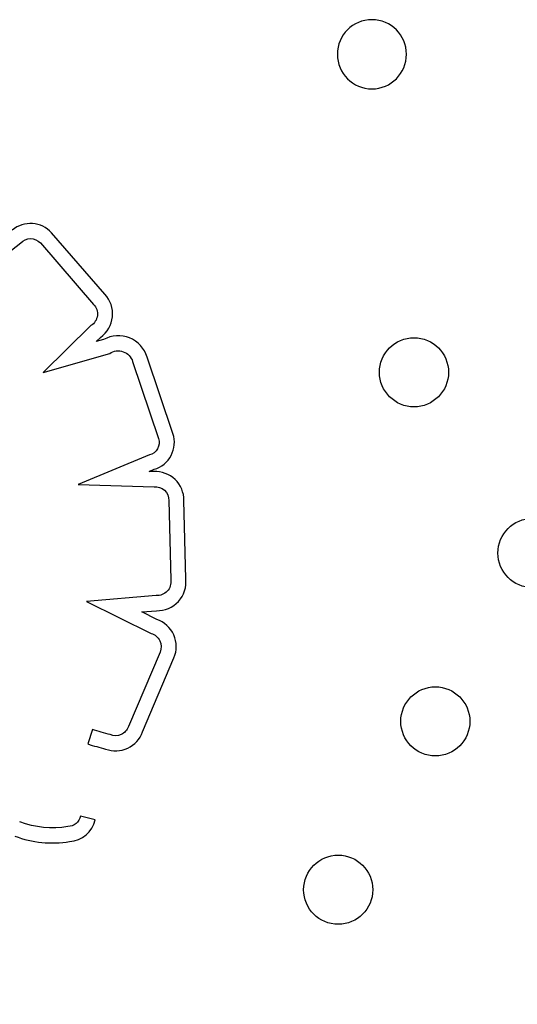
# Model space of a CAD drawing. Units: millimetres. Extents: x 56360.5 to 56375.6, y 33234.9 to 33250.2.
# Drawn here: x 56368.7 to 56368.8, y 33238.2 to 33238.3 of the extents above; entities that cross this region are included whole.
import ezdxf

# ---------------------------------------------------------------- set-up
doc = ezdxf.new("R2010")
doc.units = ezdxf.units.MM

msp = doc.modelspace()

# ---------------------------------------------------------------- linework, layer by layer
for p, q in [((56368.7266767245, 33238.31406515327), (56368.72052670838, 33238.32115234956)), ((56368.71090366459, 33238.31531426829), (56368.71694588315, 33238.32000498864)), ((56368.71921765678, 33238.31999077367), (56368.72538078372, 33238.31288846864)), ((56368.72507614329, 33238.31043207824), (56368.71952779716, 33238.30500027729)), ((56368.7256819426, 33238.30857613367), (56368.72618753563, 33238.30907110652)), ((56368.72654475721, 33238.30882232723), (56368.7256819426, 33238.30857613367)), ((56368.71952779716, 33238.30500027729), (56368.72725462662, 33238.3072050332)), ((56368.73456886839, 33238.29793135564), (56368.73157274931, 33238.30679333536)), ((56368.72990462918, 33238.30626332573), (56368.73290787074, 33238.29738027896)), ((56368.73183718765, 33238.29546642929), (56368.72358057916, 33238.29204306823)), ((56368.73180226285, 33238.2935574896), (56368.73240643016, 33238.29380798989)), ((56368.73234372777, 33238.29354192723), (56368.73180226285, 33238.2935574896)), ((56368.72358057916, 33238.29204306823), (56368.73238008995, 33238.29179015948)), ((56368.73408734691, 33238.29019249555), (56368.7343125708, 33238.28101766231)), ((56368.7360599795, 33238.28114469875), (56368.73583771304, 33238.29019905729)), ((56368.73262387606, 33238.27920277091), (56368.72456065047, 33238.2785037132)), ((56368.72456065047, 33238.2785037132), (56368.73203821074, 33238.27481323525)), ((56368.73095130138, 33238.27730119914), (56368.73266337664, 33238.27744963097)), ((56368.73268971712, 33238.27644322076), (56368.73095130138, 33238.27730119914)), ((56368.73307299665, 33238.27267041859), (56368.72941627792, 33238.26406006229)), ((56368.73105045506, 33238.26343113152), (56368.73468296042, 33238.27198447342)), ((56368.72524274825, 33238.26369949822), (56368.72471576212, 33238.26203073053)), ((56368.72558228102, 33238.25326778483), (56368.72388094656, 33238.25367761534))]:
    msp.add_line(p, q)
at = {"extrusion": (0, 0, -1)}
msp.add_circle((-56368.75760532282, 33238.34182027524), 0.004000000000000002, dxfattribs=at)
for centre in [(56368.76247493429, 33238.30502782299), (56368.77618962076, 33238.28412549358), (56368.76494501573, 33238.26464926636), (56368.75370041071, 33238.24517303914)]:
    msp.add_circle(centre, 0.004000000000000001)
for centre, radius, start, end in [((56368.71807517287, 33238.31894356231), 0.003299813254248301, 42.01825532809538, 129.7720226753405), ((56368.72424013625, 33238.31178284534), 0.003338546355655544, 305.6835177311896, 43.12742989259399), ((56368.7282413309, 33238.30578219815), 0.003481486329280737, 16.88385828139277, 119.1641279001917), ((56368.73148329843, 33238.29692082494), 0.003246831414451075, 286.5180700663031, 18.13373115383837), ((56368.73252496019, 33238.29023395143), 0.00331293662347181, 359.3965100318933, 93.13590003815088), ((56368.73273555324, 33238.28079194131), 0.003343089563810357, 268.7629002294407, 6.057034311441246), ((56368.73162260574, 33238.27329127361), 0.003327686520515658, 336.8770628975079, 71.29614892489795), ((56368.7279370639, 33238.26454617572), 0.003307042193760245, 249.5054498402007, 340.2952896776054), ((56368.73518290735, 33238.29517625886), 0.03475898701213419, 252.4742173867515, 256.0089367744258), ((56369.12333709018, 33237.63607864441), 0.7068304469397617, 161.7013431679288, 60.92165554522996), ((56368.72235257026, 33238.25404578236), 0.003322094479964898, 274.4472938854879, 346.456186050605), ((56368.72064710992, 33238.26320809833), 0.01262792404913082, 249.6515697454616, 278.9431318388)]:
    msp.add_arc(centre, radius, start, end)
for centre, radius, start, end in [((-56368.71807517287, 33238.31894356231), 0.00154981325424463, 43.22567467829015, 137.4913396038208), ((-56368.72424013625, 33238.31178284534), 0.001588546355655904, 135.8932914772147, 238.2461050230254), ((-56368.7282413309, 33238.30578219815), 0.001731486329284598, 55.25955734907122, 163.8668975287412), ((-56368.73148329843, 33238.29692082494), 0.001496831414452024, 162.1244155941861, 256.3243296987075), ((-56368.73252496019, 33238.29023395143), 0.00156293662346805, 84.68156004516932, 181.5199115943143), ((-56368.73273555324, 33238.28079194131), 0.001593089563799414, 171.8544890569032, 274.0197884991447), ((-56368.73162260574, 33238.27329127361), 0.001577686520510671, 105.273497427978, 203.1738529857711), ((-56368.73518290735, 33238.29517625886), 0.03300898701281776, 283.7883526874721, 287.5257825939996), ((-56368.7279370639, 33238.26454617572), 0.001557042193766312, 198.1920508877978, 293.5208097506899), ((-56368.72064710992, 33238.26320809833), 0.01087792404783564, 260.6410667633407, 290.5712720565292), ((-56368.72235257026, 33238.25404578236), 0.001572094479960381, 193.5438139493951, 267.6852795172448)]:
    msp.add_arc(centre, radius, start, end, dxfattribs=at)

doc.saveas('drawing.dxf')
